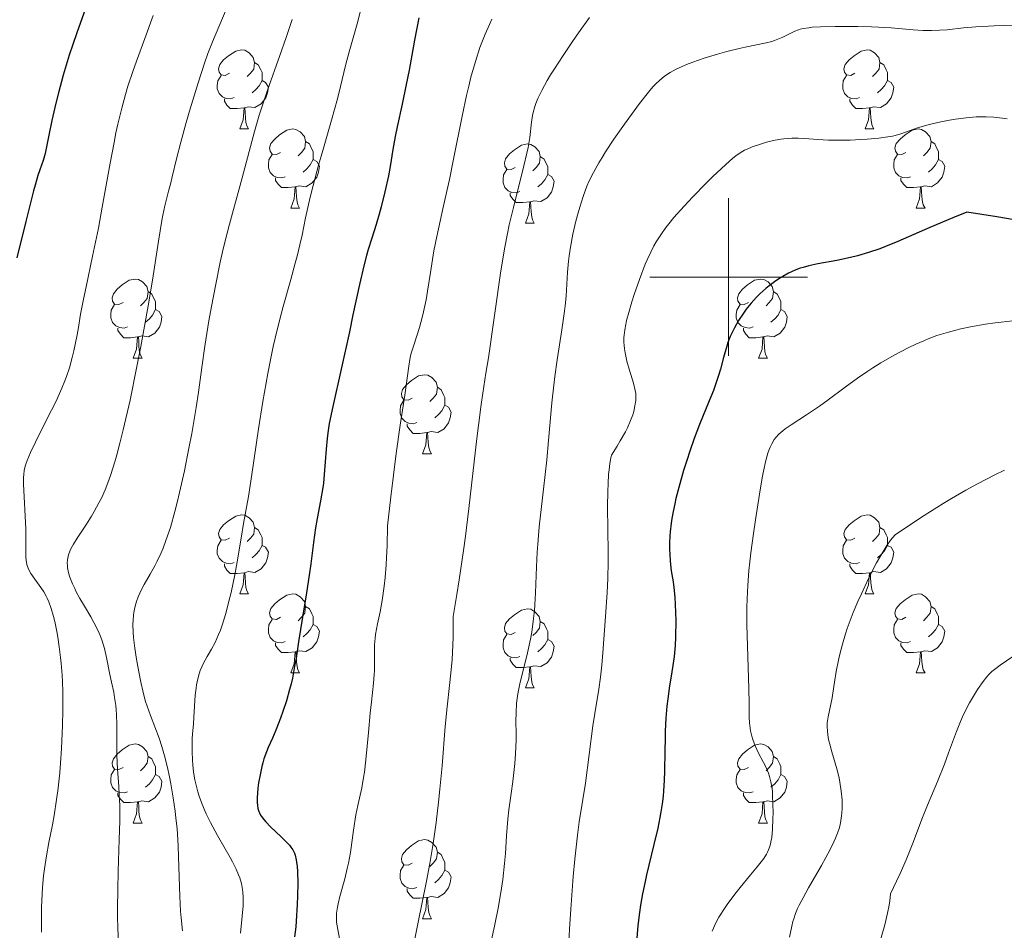
# Model space of a CAD drawing. Units: metres. Extents: x 650291 to 654811, y 4757446 to 4760515.
# Drawn here: x 651410 to 651535, y 4758917 to 4759033 of the extents above; entities that cross this region are included whole.
import ezdxf

# ---------------------------------------------------------------- set-up
doc = ezdxf.new("R2010")
doc.units = ezdxf.units.M
doc.header["$MEASUREMENT"] = 0
for name, color, linetype, lineweight in [('Carátula', 7, 'Continuous', 0), ('Elementos auxiliares', 7, 'Continuous', 0), ('Entidades rústicas y varios', 7, 'Continuous', 0), ('Relieve y altimetría', 7, 'Continuous', 0)]:
    doc.layers.add(name, color=color, linetype=linetype, lineweight=lineweight)

msp = doc.modelspace()

# ---------------------------------------------------------------- linework, layer by layer
at = {"layer": 'Carátula', "color": 7, "linetype": 'Continuous', "lineweight": 0}
for p, q in [((651500, 4758990), (651500, 4759010)), ((651490, 4759000), (651510, 4759000))]:
    msp.add_line(p, q, dxfattribs=at)
msp.add_3dface([(650356.97, 4757446.05), (654810.86, 4757545.48), (654744.57, 4760514.76), (650290.68, 4760415.33)], dxfattribs=at)
at = {"layer": 'Elementos auxiliares', "color": 250, "linetype": 'Continuous', "lineweight": 0}
msp.add_3dface([(651233.46, 4757859.5), (651182.33, 4760172.86), (654579.55, 4760248.73), (654631.83, 4757935.37)], dxfattribs=at)
at = {"layer": 'Entidades rústicas y varios', "color": 92, "linetype": 'Continuous', "lineweight": 0, "flags": 128}
for points in [[(651436.68, 4759025.86), (651436.15, 4759025.59), (651435.62, 4759025.65), (651435.36, 4759026.02), (651435.3, 4759026.44), (651435.46, 4759026.96), (651435.94, 4759027.56), (651436.58, 4759028.09), (651437.48, 4759028.67), (651438.22, 4759028.83), (651438.65, 4759028.78), (651439.18, 4759028.46), (651439.71, 4759027.88), (651439.87, 4759027.24), (651439.76, 4759026.39), (651439.33, 4759025.86), (651438.91, 4759025.43)], [(651516.01, 4759025.86), (651515.48, 4759025.59), (651514.95, 4759025.65), (651514.68, 4759026.02), (651514.63, 4759026.44), (651514.79, 4759026.96), (651515.27, 4759027.56), (651515.9, 4759028.09), (651516.8, 4759028.67), (651517.55, 4759028.83), (651517.97, 4759028.78), (651518.5, 4759028.46), (651519.03, 4759027.88), (651519.19, 4759027.24), (651519.08, 4759026.39), (651518.66, 4759025.86), (651518.24, 4759025.43)], [(651439.87, 4759027.24), (651440.34, 4759026.92), (651440.66, 4759026.28), (651440.82, 4759025.96), (651440.82, 4759025.38), (651440.82, 4759024.96), (651440.45, 4759024.27), (651440.03, 4759023.79), (651439.55, 4759023.37)], [(651519.19, 4759027.24), (651519.67, 4759026.92), (651519.98, 4759026.28), (651520.14, 4759025.96), (651520.14, 4759025.38), (651520.14, 4759024.96), (651519.77, 4759024.27), (651519.35, 4759023.79), (651518.87, 4759023.37)], [(651437.27, 4759022.78), (651436.84, 4759022.62), (651436.26, 4759022.68), (651435.78, 4759022.89), (651435.36, 4759023.31), (651435.14, 4759023.9), (651435.14, 4759024.32), (651435.2, 4759024.9), (651435.62, 4759025.59)], [(651440.82, 4759024.96), (651441.27, 4759024.71), (651441.62, 4759024.09), (651441.51, 4759023.37), (651441.3, 4759022.73), (651440.71, 4759021.99), (651439.92, 4759021.51), (651439.07, 4759021.61), (651438.64, 4759021.48)], [(651516.59, 4759022.78), (651516.17, 4759022.62), (651515.58, 4759022.68), (651515.11, 4759022.89), (651514.68, 4759023.31), (651514.47, 4759023.9), (651514.47, 4759024.32), (651514.52, 4759024.9), (651514.95, 4759025.59)], [(651520.14, 4759024.96), (651520.6, 4759024.71), (651520.94, 4759024.09), (651520.83, 4759023.37), (651520.62, 4759022.73), (651520.04, 4759021.99), (651519.24, 4759021.51), (651518.39, 4759021.61), (651517.96, 4759021.48)], [(651438.53, 4759021.48), (651437.64, 4759021.4), (651436.79, 4759021.4), (651436.37, 4759021.83), (651436.05, 4759022.3), (651436.05, 4759022.62)], [(651517.85, 4759021.48), (651516.96, 4759021.4), (651516.12, 4759021.4), (651515.69, 4759021.83), (651515.37, 4759022.3), (651515.37, 4759022.62)], [(651437.98, 4759018.8), (651438.42, 4759019.96), (651438.53, 4759021.48), (651438.64, 4759021.48), (651438.67, 4759020.9), (651438.71, 4759020.21), (651438.78, 4759019.6), (651438.89, 4759019.2), (651439.11, 4759018.8)], [(651517.31, 4759018.8), (651517.74, 4759019.96), (651517.85, 4759021.48), (651517.96, 4759021.48), (651518, 4759020.9), (651518.03, 4759020.21), (651518.1, 4759019.6), (651518.22, 4759019.2), (651518.43, 4759018.8)], [(651437.98, 4759018.8), (651439.11, 4759018.8)], [(651443.16, 4759015.82), (651442.63, 4759015.56), (651442.1, 4759015.61), (651441.83, 4759015.98), (651441.78, 4759016.41), (651441.94, 4759016.93), (651442.42, 4759017.52), (651443.05, 4759018.05), (651443.95, 4759018.64), (651444.7, 4759018.8), (651445.12, 4759018.74), (651445.65, 4759018.43), (651446.18, 4759017.84), (651446.34, 4759017.2), (651446.23, 4759016.35), (651445.81, 4759015.82), (651445.39, 4759015.4)], [(651517.31, 4759018.8), (651518.43, 4759018.8)], [(651522.48, 4759015.82), (651521.95, 4759015.56), (651521.42, 4759015.61), (651521.16, 4759015.98), (651521.1, 4759016.41), (651521.26, 4759016.93), (651521.74, 4759017.52), (651522.38, 4759018.05), (651523.28, 4759018.64), (651524.02, 4759018.8), (651524.45, 4759018.74), (651524.98, 4759018.43), (651525.51, 4759017.84), (651525.67, 4759017.2), (651525.56, 4759016.35), (651525.13, 4759015.82), (651524.71, 4759015.4)], [(651446.34, 4759017.2), (651446.82, 4759016.89), (651447.13, 4759016.25), (651447.29, 4759015.93), (651447.29, 4759015.35), (651447.29, 4759014.92), (651446.92, 4759014.23), (651446.5, 4759013.75), (651446.02, 4759013.33)], [(651525.67, 4759017.2), (651526.14, 4759016.89), (651526.46, 4759016.25), (651526.62, 4759015.93), (651526.62, 4759015.35), (651526.62, 4759014.92), (651526.25, 4759014.23), (651525.83, 4759013.75), (651525.35, 4759013.33)], [(651472.93, 4759013.92), (651472.4, 4759013.65), (651471.87, 4759013.71), (651471.6, 4759014.08), (651471.55, 4759014.5), (651471.71, 4759015.02), (651472.19, 4759015.62), (651472.82, 4759016.15), (651473.72, 4759016.73), (651474.47, 4759016.89), (651474.89, 4759016.84), (651475.42, 4759016.52), (651475.95, 4759015.94), (651476.11, 4759015.3), (651476, 4759014.45), (651475.58, 4759013.92), (651475.16, 4759013.49)], [(651443.74, 4759012.74), (651443.32, 4759012.58), (651442.73, 4759012.64), (651442.26, 4759012.85), (651441.83, 4759013.28), (651441.62, 4759013.86), (651441.62, 4759014.28), (651441.67, 4759014.87), (651442.1, 4759015.56)], [(651447.29, 4759014.92), (651447.75, 4759014.67), (651448.09, 4759014.06), (651447.98, 4759013.33), (651447.77, 4759012.69), (651447.19, 4759011.95), (651446.39, 4759011.47), (651445.54, 4759011.58), (651445.11, 4759011.45)], [(651476.11, 4759015.3), (651476.59, 4759014.98), (651476.9, 4759014.34), (651477.06, 4759014.02), (651477.06, 4759013.44), (651477.06, 4759013.02), (651476.69, 4759012.33), (651476.27, 4759011.85), (651475.79, 4759011.43)], [(651523.07, 4759012.74), (651522.64, 4759012.58), (651522.06, 4759012.64), (651521.58, 4759012.85), (651521.16, 4759013.28), (651520.94, 4759013.86), (651520.94, 4759014.28), (651521, 4759014.87), (651521.42, 4759015.56)], [(651526.62, 4759014.92), (651527.07, 4759014.67), (651527.42, 4759014.06), (651527.31, 4759013.33), (651527.1, 4759012.69), (651526.51, 4759011.95), (651525.72, 4759011.47), (651524.87, 4759011.58), (651524.44, 4759011.45)], [(651473.51, 4759010.84), (651473.09, 4759010.68), (651472.5, 4759010.74), (651472.03, 4759010.95), (651471.6, 4759011.37), (651471.39, 4759011.96), (651471.39, 4759012.38), (651471.44, 4759012.96), (651471.87, 4759013.65)], [(651445, 4759011.45), (651444.11, 4759011.36), (651443.27, 4759011.36), (651442.84, 4759011.79), (651442.52, 4759012.27), (651442.52, 4759012.58)], [(651477.06, 4759013.02), (651477.52, 4759012.77), (651477.86, 4759012.15), (651477.75, 4759011.43), (651477.54, 4759010.79), (651476.96, 4759010.05), (651476.16, 4759009.57), (651475.31, 4759009.67), (651474.88, 4759009.54)], [(651524.33, 4759011.45), (651523.44, 4759011.36), (651522.59, 4759011.36), (651522.17, 4759011.79), (651521.85, 4759012.27), (651521.85, 4759012.58)], [(651444.46, 4759008.76), (651444.89, 4759009.92), (651445, 4759011.45), (651445.11, 4759011.45), (651445.15, 4759010.86), (651445.18, 4759010.18), (651445.25, 4759009.56), (651445.37, 4759009.16), (651445.58, 4759008.76)], [(651523.78, 4759008.76), (651524.22, 4759009.92), (651524.33, 4759011.45), (651524.44, 4759011.45), (651524.47, 4759010.86), (651524.51, 4759010.18), (651524.58, 4759009.56), (651524.69, 4759009.16), (651524.91, 4759008.76)], [(651474.77, 4759009.54), (651473.88, 4759009.46), (651473.04, 4759009.46), (651472.61, 4759009.89), (651472.29, 4759010.36), (651472.29, 4759010.68)], [(651444.46, 4759008.76), (651445.58, 4759008.76)], [(651474.23, 4759006.86), (651474.66, 4759008.02), (651474.77, 4759009.54), (651474.88, 4759009.54), (651474.92, 4759008.96), (651474.95, 4759008.27), (651475.02, 4759007.66), (651475.14, 4759007.26), (651475.35, 4759006.86)], [(651523.78, 4759008.76), (651524.91, 4759008.76)], [(651474.23, 4759006.86), (651475.35, 4759006.86)], [(651423.18, 4758996.77), (651422.65, 4758996.51), (651422.12, 4758996.56), (651421.85, 4758996.93), (651421.8, 4758997.36), (651421.96, 4758997.88), (651422.44, 4758998.47), (651423.07, 4758999), (651423.97, 4758999.59), (651424.72, 4758999.75), (651425.14, 4758999.69), (651425.67, 4758999.38), (651426.2, 4758998.79), (651426.36, 4758998.15), (651426.25, 4758997.3), (651425.83, 4758996.77), (651425.41, 4758996.35)], [(651502.5, 4758996.77), (651501.98, 4758996.51), (651501.44, 4758996.56), (651501.18, 4758996.93), (651501.12, 4758997.36), (651501.28, 4758997.88), (651501.76, 4758998.47), (651502.4, 4758999), (651503.3, 4758999.59), (651504.04, 4758999.75), (651504.47, 4758999.69), (651505, 4758999.38), (651505.53, 4758998.79), (651505.69, 4758998.15), (651505.58, 4758997.3), (651505.16, 4758996.77), (651504.74, 4758996.35)], [(651426.36, 4758998.15), (651426.84, 4758997.84), (651427.15, 4758997.2), (651427.31, 4758996.88), (651427.31, 4758996.3), (651427.31, 4758995.87), (651426.94, 4758995.18), (651426.52, 4758994.7), (651426.04, 4758994.28)], [(651505.69, 4758998.15), (651506.16, 4758997.84), (651506.48, 4758997.2), (651506.64, 4758996.88), (651506.64, 4758996.3), (651506.64, 4758995.87), (651506.27, 4758995.18), (651505.85, 4758994.7), (651505.37, 4758994.28)], [(651423.76, 4758993.69), (651423.34, 4758993.53), (651422.75, 4758993.59), (651422.28, 4758993.8), (651421.85, 4758994.23), (651421.64, 4758994.81), (651421.64, 4758995.23), (651421.69, 4758995.82), (651422.12, 4758996.51)], [(651503.09, 4758993.69), (651502.66, 4758993.53), (651502.08, 4758993.59), (651501.6, 4758993.8), (651501.18, 4758994.23), (651500.96, 4758994.81), (651500.96, 4758995.23), (651501.02, 4758995.82), (651501.44, 4758996.51)], [(651427.31, 4758995.87), (651427.77, 4758995.62), (651428.11, 4758995.01), (651428, 4758994.28), (651427.79, 4758993.64), (651427.21, 4758992.9), (651426.41, 4758992.42), (651425.56, 4758992.53), (651425.13, 4758992.4)], [(651506.64, 4758995.87), (651507.1, 4758995.62), (651507.44, 4758995.01), (651507.33, 4758994.28), (651507.12, 4758993.64), (651506.54, 4758992.9), (651505.74, 4758992.42), (651504.89, 4758992.53), (651504.46, 4758992.4)], [(651425.02, 4758992.4), (651424.13, 4758992.31), (651423.29, 4758992.31), (651422.86, 4758992.74), (651422.54, 4758993.22), (651422.54, 4758993.53)], [(651504.35, 4758992.4), (651503.46, 4758992.31), (651502.62, 4758992.31), (651502.19, 4758992.74), (651501.87, 4758993.22), (651501.87, 4758993.53)], [(651424.48, 4758989.71), (651424.91, 4758990.87), (651425.02, 4758992.4), (651425.13, 4758992.4), (651425.17, 4758991.81), (651425.2, 4758991.13), (651425.27, 4758990.51), (651425.39, 4758990.11), (651425.6, 4758989.71)], [(651503.8, 4758989.71), (651504.24, 4758990.87), (651504.35, 4758992.4), (651504.46, 4758992.4), (651504.5, 4758991.81), (651504.53, 4758991.13), (651504.6, 4758990.51), (651504.72, 4758990.11), (651504.93, 4758989.71)], [(651424.48, 4758989.71), (651425.6, 4758989.71)], [(651503.8, 4758989.71), (651504.93, 4758989.71)], [(651459.87, 4758984.63), (651459.34, 4758984.37), (651458.81, 4758984.42), (651458.54, 4758984.79), (651458.49, 4758985.22), (651458.65, 4758985.74), (651459.13, 4758986.33), (651459.76, 4758986.86), (651460.66, 4758987.45), (651461.41, 4758987.61), (651461.83, 4758987.55), (651462.36, 4758987.24), (651462.89, 4758986.65), (651463.05, 4758986.01), (651462.94, 4758985.16), (651462.52, 4758984.63), (651462.1, 4758984.21)], [(651463.05, 4758986.01), (651463.53, 4758985.7), (651463.84, 4758985.06), (651464, 4758984.74), (651464, 4758984.16), (651464, 4758983.73), (651463.63, 4758983.04), (651463.21, 4758982.56), (651462.73, 4758982.14)], [(651460.45, 4758981.55), (651460.03, 4758981.39), (651459.44, 4758981.45), (651458.97, 4758981.66), (651458.54, 4758982.09), (651458.33, 4758982.67), (651458.33, 4758983.09), (651458.38, 4758983.68), (651458.81, 4758984.37)], [(651464, 4758983.73), (651464.46, 4758983.48), (651464.8, 4758982.87), (651464.69, 4758982.14), (651464.48, 4758981.5), (651463.9, 4758980.76), (651463.1, 4758980.28), (651462.25, 4758980.39), (651461.82, 4758980.26)], [(651461.71, 4758980.26), (651460.82, 4758980.17), (651459.98, 4758980.17), (651459.55, 4758980.6), (651459.23, 4758981.08), (651459.23, 4758981.39)], [(651461.17, 4758977.57), (651461.6, 4758978.73), (651461.71, 4758980.26), (651461.82, 4758980.26), (651461.86, 4758979.67), (651461.89, 4758978.99), (651461.96, 4758978.37), (651462.08, 4758977.97), (651462.29, 4758977.57)], [(651461.17, 4758977.57), (651462.29, 4758977.57)], [(651436.68, 4758966.86), (651436.15, 4758966.6), (651435.62, 4758966.65), (651435.36, 4758967.02), (651435.3, 4758967.45), (651435.46, 4758967.97), (651435.94, 4758968.56), (651436.58, 4758969.09), (651437.48, 4758969.68), (651438.22, 4758969.84), (651438.65, 4758969.78), (651439.18, 4758969.47), (651439.71, 4758968.88), (651439.87, 4758968.24), (651439.76, 4758967.39), (651439.33, 4758966.86), (651438.91, 4758966.44)], [(651516.01, 4758966.86), (651515.48, 4758966.6), (651514.95, 4758966.65), (651514.68, 4758967.02), (651514.63, 4758967.45), (651514.79, 4758967.97), (651515.27, 4758968.56), (651515.9, 4758969.09), (651516.8, 4758969.68), (651517.55, 4758969.84), (651517.97, 4758969.78), (651518.5, 4758969.47), (651519.03, 4758968.88), (651519.19, 4758968.24), (651519.08, 4758967.39), (651518.66, 4758966.86), (651518.24, 4758966.44)], [(651439.87, 4758968.24), (651440.34, 4758967.93), (651440.66, 4758967.29), (651440.82, 4758966.97), (651440.82, 4758966.39), (651440.82, 4758965.96), (651440.45, 4758965.27), (651440.03, 4758964.79), (651439.55, 4758964.37)], [(651519.19, 4758968.24), (651519.67, 4758967.93), (651519.98, 4758967.29), (651520.14, 4758966.97), (651520.14, 4758966.39), (651520.14, 4758965.96), (651519.77, 4758965.27), (651519.35, 4758964.79), (651518.87, 4758964.37)], [(651437.27, 4758963.78), (651436.84, 4758963.62), (651436.26, 4758963.68), (651435.78, 4758963.89), (651435.36, 4758964.32), (651435.14, 4758964.9), (651435.14, 4758965.32), (651435.2, 4758965.91), (651435.62, 4758966.6)], [(651440.82, 4758965.96), (651441.27, 4758965.71), (651441.62, 4758965.1), (651441.51, 4758964.37), (651441.3, 4758963.73), (651440.71, 4758962.99), (651439.92, 4758962.51), (651439.07, 4758962.62), (651438.64, 4758962.49)], [(651516.59, 4758963.78), (651516.17, 4758963.62), (651515.58, 4758963.68), (651515.11, 4758963.89), (651514.68, 4758964.32), (651514.47, 4758964.9), (651514.47, 4758965.32), (651514.52, 4758965.91), (651514.95, 4758966.6)], [(651520.14, 4758965.96), (651520.6, 4758965.71), (651520.94, 4758965.1), (651520.83, 4758964.37), (651520.62, 4758963.73), (651520.04, 4758962.99), (651519.24, 4758962.51), (651518.39, 4758962.62), (651517.96, 4758962.49)], [(651438.53, 4758962.49), (651437.64, 4758962.4), (651436.79, 4758962.4), (651436.37, 4758962.83), (651436.05, 4758963.31), (651436.05, 4758963.62)], [(651517.85, 4758962.49), (651516.96, 4758962.4), (651516.12, 4758962.4), (651515.69, 4758962.83), (651515.37, 4758963.31), (651515.37, 4758963.62)], [(651437.98, 4758959.8), (651438.42, 4758960.96), (651438.53, 4758962.49), (651438.64, 4758962.49), (651438.67, 4758961.9), (651438.71, 4758961.22), (651438.78, 4758960.6), (651438.89, 4758960.2), (651439.11, 4758959.8)], [(651517.31, 4758959.8), (651517.74, 4758960.96), (651517.85, 4758962.49), (651517.96, 4758962.49), (651518, 4758961.9), (651518.03, 4758961.22), (651518.1, 4758960.6), (651518.22, 4758960.2), (651518.43, 4758959.8)], [(651437.98, 4758959.8), (651439.11, 4758959.8)], [(651443.16, 4758956.83), (651442.63, 4758956.56), (651442.1, 4758956.62), (651441.83, 4758956.99), (651441.78, 4758957.41), (651441.94, 4758957.93), (651442.42, 4758958.53), (651443.05, 4758959.06), (651443.95, 4758959.64), (651444.7, 4758959.8), (651445.12, 4758959.75), (651445.65, 4758959.43), (651446.18, 4758958.85), (651446.34, 4758958.21), (651446.23, 4758957.36), (651445.81, 4758956.83), (651445.39, 4758956.4)], [(651517.31, 4758959.8), (651518.43, 4758959.8)], [(651522.48, 4758956.83), (651521.95, 4758956.56), (651521.42, 4758956.62), (651521.16, 4758956.99), (651521.1, 4758957.41), (651521.26, 4758957.93), (651521.74, 4758958.53), (651522.38, 4758959.06), (651523.28, 4758959.64), (651524.02, 4758959.8), (651524.45, 4758959.75), (651524.98, 4758959.43), (651525.51, 4758958.85), (651525.67, 4758958.21), (651525.56, 4758957.36), (651525.13, 4758956.83), (651524.71, 4758956.4)], [(651446.34, 4758958.21), (651446.82, 4758957.89), (651447.13, 4758957.25), (651447.29, 4758956.93), (651447.29, 4758956.35), (651447.29, 4758955.93), (651446.92, 4758955.24), (651446.5, 4758954.76), (651446.02, 4758954.34)], [(651472.93, 4758954.92), (651472.4, 4758954.66), (651471.87, 4758954.71), (651471.6, 4758955.08), (651471.55, 4758955.51), (651471.71, 4758956.03), (651472.19, 4758956.62), (651472.82, 4758957.15), (651473.72, 4758957.74), (651474.47, 4758957.9), (651474.89, 4758957.84), (651475.42, 4758957.53), (651475.95, 4758956.94), (651476.11, 4758956.3), (651476, 4758955.45), (651475.58, 4758954.92), (651475.16, 4758954.5)], [(651525.67, 4758958.21), (651526.14, 4758957.89), (651526.46, 4758957.25), (651526.62, 4758956.93), (651526.62, 4758956.35), (651526.62, 4758955.93), (651526.25, 4758955.24), (651525.83, 4758954.76), (651525.35, 4758954.34)], [(651443.74, 4758953.75), (651443.32, 4758953.59), (651442.73, 4758953.65), (651442.26, 4758953.86), (651441.83, 4758954.28), (651441.62, 4758954.87), (651441.62, 4758955.29), (651441.67, 4758955.87), (651442.1, 4758956.56)], [(651476.11, 4758956.3), (651476.59, 4758955.99), (651476.9, 4758955.35), (651477.06, 4758955.03), (651477.06, 4758954.45), (651477.06, 4758954.02), (651476.69, 4758953.33), (651476.27, 4758952.85), (651475.79, 4758952.43)], [(651523.07, 4758953.75), (651522.64, 4758953.59), (651522.06, 4758953.65), (651521.58, 4758953.86), (651521.16, 4758954.28), (651520.94, 4758954.87), (651520.94, 4758955.29), (651521, 4758955.87), (651521.42, 4758956.56)], [(651447.29, 4758955.93), (651447.75, 4758955.68), (651448.09, 4758955.06), (651447.98, 4758954.34), (651447.77, 4758953.7), (651447.19, 4758952.96), (651446.39, 4758952.48), (651445.54, 4758952.58), (651445.11, 4758952.45)], [(651526.62, 4758955.93), (651527.07, 4758955.68), (651527.42, 4758955.06), (651527.31, 4758954.34), (651527.1, 4758953.7), (651526.51, 4758952.96), (651525.72, 4758952.48), (651524.87, 4758952.58), (651524.44, 4758952.45)], [(651445, 4758952.45), (651444.11, 4758952.37), (651443.27, 4758952.37), (651442.84, 4758952.8), (651442.52, 4758953.27), (651442.52, 4758953.59)], [(651473.51, 4758951.84), (651473.09, 4758951.68), (651472.5, 4758951.74), (651472.03, 4758951.95), (651471.6, 4758952.38), (651471.39, 4758952.96), (651471.39, 4758953.38), (651471.44, 4758953.97), (651471.87, 4758954.66)], [(651477.06, 4758954.02), (651477.52, 4758953.77), (651477.86, 4758953.16), (651477.75, 4758952.43), (651477.54, 4758951.79), (651476.96, 4758951.05), (651476.16, 4758950.57), (651475.31, 4758950.68), (651474.88, 4758950.55)], [(651524.33, 4758952.45), (651523.44, 4758952.37), (651522.59, 4758952.37), (651522.17, 4758952.8), (651521.85, 4758953.27), (651521.85, 4758953.59)], [(651444.46, 4758949.77), (651444.89, 4758950.93), (651445, 4758952.45), (651445.11, 4758952.45), (651445.15, 4758951.87), (651445.18, 4758951.18), (651445.25, 4758950.57), (651445.37, 4758950.17), (651445.58, 4758949.77)], [(651523.78, 4758949.77), (651524.22, 4758950.93), (651524.33, 4758952.45), (651524.44, 4758952.45), (651524.47, 4758951.87), (651524.51, 4758951.18), (651524.58, 4758950.57), (651524.69, 4758950.17), (651524.91, 4758949.77)], [(651474.77, 4758950.55), (651473.88, 4758950.46), (651473.04, 4758950.46), (651472.61, 4758950.89), (651472.29, 4758951.37), (651472.29, 4758951.68)], [(651444.46, 4758949.77), (651445.58, 4758949.77)], [(651474.23, 4758947.86), (651474.66, 4758949.02), (651474.77, 4758950.55), (651474.88, 4758950.55), (651474.92, 4758949.96), (651474.95, 4758949.28), (651475.02, 4758948.66), (651475.14, 4758948.26), (651475.35, 4758947.86)], [(651523.78, 4758949.77), (651524.91, 4758949.77)], [(651474.23, 4758947.86), (651475.35, 4758947.86)], [(651423.18, 4758937.78), (651422.65, 4758937.52), (651422.12, 4758937.57), (651421.85, 4758937.94), (651421.8, 4758938.37), (651421.96, 4758938.89), (651422.44, 4758939.48), (651423.07, 4758940.01), (651423.97, 4758940.6), (651424.72, 4758940.76), (651425.14, 4758940.7), (651425.67, 4758940.39), (651426.2, 4758939.8), (651426.36, 4758939.16), (651426.25, 4758938.31), (651425.83, 4758937.78), (651425.41, 4758937.36)], [(651502.5, 4758937.78), (651501.98, 4758937.52), (651501.44, 4758937.57), (651501.18, 4758937.94), (651501.12, 4758938.37), (651501.28, 4758938.89), (651501.76, 4758939.48), (651502.4, 4758940.01), (651503.3, 4758940.6), (651504.04, 4758940.76), (651504.47, 4758940.7), (651505, 4758940.39), (651505.53, 4758939.8), (651505.69, 4758939.16), (651505.58, 4758938.31), (651505.16, 4758937.78), (651504.74, 4758937.36)], [(651426.36, 4758939.16), (651426.84, 4758938.85), (651427.15, 4758938.21), (651427.31, 4758937.89), (651427.31, 4758937.31), (651427.31, 4758936.88), (651426.94, 4758936.19), (651426.52, 4758935.71), (651426.04, 4758935.29)], [(651505.69, 4758939.16), (651506.16, 4758938.85), (651506.48, 4758938.21), (651506.64, 4758937.89), (651506.64, 4758937.31), (651506.64, 4758936.88), (651506.27, 4758936.19), (651505.85, 4758935.71), (651505.37, 4758935.29)], [(651423.76, 4758934.7), (651423.34, 4758934.54), (651422.75, 4758934.6), (651422.28, 4758934.81), (651421.85, 4758935.24), (651421.64, 4758935.82), (651421.64, 4758936.24), (651421.69, 4758936.83), (651422.12, 4758937.52)], [(651503.09, 4758934.7), (651502.66, 4758934.54), (651502.08, 4758934.6), (651501.6, 4758934.81), (651501.18, 4758935.24), (651500.96, 4758935.82), (651500.96, 4758936.24), (651501.02, 4758936.83), (651501.44, 4758937.52)], [(651427.31, 4758936.88), (651427.77, 4758936.63), (651428.11, 4758936.02), (651428, 4758935.29), (651427.79, 4758934.65), (651427.21, 4758933.91), (651426.41, 4758933.43), (651425.56, 4758933.54), (651425.13, 4758933.41)], [(651506.64, 4758936.88), (651507.1, 4758936.63), (651507.44, 4758936.02), (651507.33, 4758935.29), (651507.12, 4758934.65), (651506.54, 4758933.91), (651505.74, 4758933.43), (651504.89, 4758933.54), (651504.46, 4758933.41)], [(651425.02, 4758933.41), (651424.13, 4758933.32), (651423.29, 4758933.32), (651422.86, 4758933.75), (651422.54, 4758934.23), (651422.54, 4758934.54)], [(651504.35, 4758933.41), (651503.46, 4758933.32), (651502.62, 4758933.32), (651502.19, 4758933.75), (651501.87, 4758934.23), (651501.87, 4758934.54)], [(651424.48, 4758930.72), (651424.91, 4758931.88), (651425.02, 4758933.41), (651425.13, 4758933.41), (651425.17, 4758932.82), (651425.2, 4758932.14), (651425.27, 4758931.52), (651425.39, 4758931.12), (651425.6, 4758930.72)], [(651503.8, 4758930.72), (651504.24, 4758931.88), (651504.35, 4758933.41), (651504.46, 4758933.41), (651504.5, 4758932.82), (651504.53, 4758932.14), (651504.6, 4758931.52), (651504.72, 4758931.12), (651504.93, 4758930.72)], [(651424.48, 4758930.72), (651425.6, 4758930.72)], [(651503.8, 4758930.72), (651504.93, 4758930.72)], [(651459.87, 4758925.64), (651459.34, 4758925.38), (651458.81, 4758925.43), (651458.54, 4758925.8), (651458.49, 4758926.23), (651458.65, 4758926.75), (651459.13, 4758927.34), (651459.76, 4758927.87), (651460.66, 4758928.46), (651461.41, 4758928.62), (651461.83, 4758928.56), (651462.36, 4758928.25), (651462.89, 4758927.66), (651463.05, 4758927.02), (651462.94, 4758926.17), (651462.52, 4758925.64), (651462.1, 4758925.22)], [(651463.05, 4758927.02), (651463.53, 4758926.71), (651463.84, 4758926.07), (651464, 4758925.75), (651464, 4758925.17), (651464, 4758924.74), (651463.63, 4758924.05), (651463.21, 4758923.57), (651462.73, 4758923.15)], [(651460.45, 4758922.56), (651460.03, 4758922.4), (651459.44, 4758922.46), (651458.97, 4758922.67), (651458.54, 4758923.1), (651458.33, 4758923.68), (651458.33, 4758924.1), (651458.38, 4758924.69), (651458.81, 4758925.38)], [(651464, 4758924.74), (651464.46, 4758924.49), (651464.8, 4758923.88), (651464.69, 4758923.15), (651464.48, 4758922.51), (651463.9, 4758921.77), (651463.1, 4758921.29), (651462.25, 4758921.4), (651461.82, 4758921.27)], [(651461.71, 4758921.27), (651460.82, 4758921.18), (651459.98, 4758921.18), (651459.55, 4758921.61), (651459.23, 4758922.09), (651459.23, 4758922.4)], [(651461.17, 4758918.58), (651461.6, 4758919.74), (651461.71, 4758921.27), (651461.82, 4758921.27), (651461.86, 4758920.68), (651461.89, 4758920), (651461.96, 4758919.38), (651462.08, 4758918.98), (651462.29, 4758918.58)], [(651461.17, 4758918.58), (651462.29, 4758918.58)]]:
    msp.add_lwpolyline(points, dxfattribs=at)
at = {"layer": 'Relieve y altimetría', "color": 36, "linetype": 'Continuous', "lineweight": 30, "flags": 128}
for points, elevation in [([(651418.41, 4759034.07), (651417.31, 4759030.99), (651416.82, 4759029.53), (651416.37, 4759028.14), (651415.6, 4759025.6), (651414.99, 4759023.37), (651414.67, 4759022.06), (651414.16, 4759019.85), (651413.78, 4759018), (651413.45, 4759016.31), (651413.31, 4759015.67), (651413.06, 4759014.81), (651412.64, 4759013.61), (651412.39, 4759012.88), (651412.02, 4759011.67), (651411.81, 4759010.93), (651411.47, 4759009.61), (651410.84, 4759007.07), (651409.73, 4759002.45)], 1150), ([(651460.71, 4759032.9), (651460.16, 4759030.07), (651459.46, 4759026.24), (651459.11, 4759024.42), (651458.58, 4759021.93), (651457.94, 4759019.07), (651457.69, 4759017.83), (651457.4, 4759016.18), (651457.06, 4759014.04), (651456.84, 4759012.85), (651456.4, 4759010.82), (651455.93, 4759008.9), (651455.68, 4759007.97), (651455.3, 4759006.66), (651454.76, 4759004.94), (651454.29, 4759003.5), (651454.06, 4759002.73), (651453.71, 4759001.43), (651453.16, 4758999.06), (651452.35, 4758995.21), (651451.9, 4758993.06), (651449.78, 4758983.58), (651449.35, 4758981.41), (651449.17, 4758980.23), (651449.07, 4758979.53), (651448.94, 4758978.17), (651448.71, 4758974.95), (651448.6, 4758973.83), (651448.53, 4758973.28), (651448.25, 4758971.62), (651447.8, 4758969.37), (651447.6, 4758968.19), (651447.33, 4758966.31), (651447, 4758963.61), (651446.81, 4758962.18), (651446.46, 4758959.94), (651445.94, 4758956.84), (651445.68, 4758955.28), (651445.44, 4758953.71), (651445.13, 4758951.64), (651444.95, 4758950.63), (651444.66, 4758949.12), (651444.5, 4758948.38), (651444.31, 4758947.65), (651443.91, 4758946.23), (651443.46, 4758944.88), (651443.16, 4758944.04), (651442.56, 4758942.51), (651442.13, 4758941.51), (651441.61, 4758940.32), (651441.38, 4758939.74), (651441.06, 4758938.85), (651440.92, 4758938.38), (651440.78, 4758937.89), (651440.56, 4758936.86), (651440.38, 4758935.82), (651440.3, 4758935.15), (651440.2, 4758933.94), (651440.2, 4758933.28), (651440.23, 4758932.98), (651440.3, 4758932.57), (651440.41, 4758932.19), (651440.49, 4758932.01), (651440.64, 4758931.74), (651440.75, 4758931.55), (651441.04, 4758931.18), (651441.29, 4758930.88), (651441.9, 4758930.25), (651443.24, 4758928.98), (651443.84, 4758928.4), (651444.29, 4758927.92), (651444.48, 4758927.68), (651444.72, 4758927.31), (651444.92, 4758926.88), (651445, 4758926.63), (651445.14, 4758926.07), (651445.19, 4758925.75), (651445.26, 4758925.2), (651445.3, 4758924.57), (651445.34, 4758923.1), (651445.33, 4758921.48), (651445.29, 4758920.37), (651445.16, 4758918.26), (651445.09, 4758917.55), (651444.94, 4758916.28)], 1175), ([(651536.2, 4759007.28), (651534.01, 4759007.64), (651530.21, 4759008.22), (651528.43, 4759007.51), (651525.5, 4759006.29), (651521.45, 4759004.52), (651519.9, 4759003.88), (651519.17, 4759003.6), (651517.73, 4759003.11), (651516.35, 4759002.71), (651515.45, 4759002.49), (651513.74, 4759002.12)], 1200), ([(651513.74, 4759002.12), (651511.33, 4759001.69), (651510.19, 4759001.44), (651509.44, 4759001.23), (651509.07, 4759001.11), (651508.51, 4759000.9), (651507.96, 4759000.66), (651507.59, 4759000.48), (651506.87, 4759000.08), (651506.51, 4758999.86), (651505.82, 4758999.39), (651505.15, 4758998.9), (651504.73, 4758998.56), (651503.95, 4758997.86), (651503.55, 4758997.47), (651502.84, 4758996.69), (651502.23, 4758995.92), (651501.87, 4758995.42), (651501.25, 4758994.47), (651500.73, 4758993.58), (651500.51, 4758993.14), (651500.2, 4758992.45), (651499.91, 4758991.68), (651499.77, 4758991.25), (651499.36, 4758989.79), (651498.95, 4758988.3), (651498.71, 4758987.5), (651498.3, 4758986.25), (651498.07, 4758985.62), (651497.55, 4758984.29), (651496.32, 4758981.29), (651495.64, 4758979.53), (651495.03, 4758977.78), (651494.72, 4758976.86), (651494.28, 4758975.44), (651493.67, 4758973.3), (651493.32, 4758971.91), (651493.17, 4758971.24), (651492.97, 4758970.26), (651492.81, 4758969.35), (651492.72, 4758968.77), (651492.6, 4758967.69), (651492.56, 4758967.18), (651492.51, 4758966.25), (651492.5, 4758965.4), (651492.52, 4758964.88), (651492.58, 4758963.97), (651492.72, 4758962.72), (651492.95, 4758961.33), (651493.06, 4758960.62), (651493.18, 4758959.37), (651493.23, 4758958.45), (651493.28, 4758956.42), (651493.26, 4758954.29), (651493.21, 4758953.26), (651493.1, 4758951.87), (651492.93, 4758950.7), (651492.65, 4758949.11), (651492.49, 4758948.14), (651492.28, 4758946.5), (651492.18, 4758945.57), (651492.05, 4758944.03), (651491.96, 4758942.39), (651491.93, 4758941.54), (651491.9, 4758939.79), (651491.88, 4758937.36), (651491.83, 4758936.1), (651491.75, 4758934.81), (651491.69, 4758934.15), (651491.57, 4758933.15), (651491.41, 4758932.13), (651491.29, 4758931.44), (651491.01, 4758930.06), (651490.53, 4758928), (651489.88, 4758925.39), (651489.58, 4758924.17), (651489.39, 4758923.31), (651489.07, 4758921.73), (651488.82, 4758920.29), (651488.69, 4758919.39), (651488.5, 4758917.7), (651488.04, 4758912.4)], 1200)]:
    msp.add_lwpolyline(points, dxfattribs=dict(at, elevation=elevation))
at = {"layer": 'Relieve y altimetría', "color": 36, "linetype": 'Continuous', "lineweight": 0, "flags": 128}
for points, elevation in [([(651436.28, 4759033.97), (651434.54, 4759029.87), (651433.96, 4759028.36), (651433.57, 4759027.26), (651432.7, 4759024.63), (651431.69, 4759021.34), (651431.18, 4759019.61), (651430.5, 4759017.13), (651429.97, 4759015.02), (651429.43, 4759012.74), (651429.2, 4759011.78), (651428.96, 4759010.9), (651428.64, 4759009.7), (651428.47, 4759009.03), (651428.22, 4759007.85), (651428.09, 4759007.16), (651427.69, 4759004.56), (651426.93, 4758999.6), (651426.39, 4758996.34), (651425.45, 4758991.2), (651424.91, 4758988.45), (651424.07, 4758984.37), (651423.21, 4758980.6), (651422.79, 4758978.93), (651422.39, 4758977.43), (651422.13, 4758976.54), (651421.62, 4758974.95), (651421.38, 4758974.25), (651420.9, 4758973.01), (651420.44, 4758971.96), (651420.13, 4758971.34), (651419.53, 4758970.24), (651419.19, 4758969.67), (651418.53, 4758968.63), (651417.35, 4758966.87), (651416.88, 4758966.11), (651416.55, 4758965.5), (651416.42, 4758965.2), (651416.27, 4758964.77), (651416.17, 4758964.34), (651416.13, 4758964.12), (651416.11, 4758963.68), (651416.12, 4758963.45), (651416.16, 4758963.09), (651416.22, 4758962.72), (651416.28, 4758962.46)], 1160), ([(651453.26, 4759033.63), (651452.89, 4759032.15), (651451.85, 4759028.59), (651451.41, 4759026.84), (651450.77, 4759024.17), (651450.38, 4759022.6), (651449.63, 4759019.92), (651448.51, 4759016.07), (651447.98, 4759014.2), (651447.3, 4759011.64), (651446.92, 4759010.12), (651446.33, 4759007.5), (651445.89, 4759005.32), (651445.62, 4759004.11), (651445.26, 4759002.64), (651445.03, 4759001.77), (651444.45, 4758999.69), (651443.51, 4758996.28), (651443, 4758994.34), (651442.49, 4758992.26), (651442.24, 4758991.18), (651441.88, 4758989.49), (651441.54, 4758987.75), (651440.92, 4758984.21), (651440.37, 4758980.75), (651439.52, 4758974.94), (651439.08, 4758972.16), (651438.46, 4758968.74), (651438.15, 4758966.85), (651437.66, 4758963.85), (651437.35, 4758962.22), (651436.88, 4758959.97), (651436.62, 4758958.87), (651436.21, 4758957.29), (651435.77, 4758955.85), (651435.54, 4758955.21), (651435.31, 4758954.63), (651434.85, 4758953.63), (651434.4, 4758952.79), (651433.84, 4758951.84), (651433.59, 4758951.4), (651433.29, 4758950.82), (651433.16, 4758950.53), (651432.98, 4758950.08), (651432.75, 4758949.38), (651432.57, 4758948.64), (651432.5, 4758948.24), (651432.44, 4758947.82), (651432.35, 4758946.94), (651432.17, 4758944.16), (651432.1, 4758943.26), (651432, 4758942.04), (651431.96, 4758941.4), (651431.94, 4758940.36), (651431.94, 4758939.8), (651431.98, 4758938.71), (651432.03, 4758938.12), (651432.14, 4758937.19), (651432.3, 4758936.22), (651432.41, 4758935.71), (651432.68, 4758934.67), (651432.85, 4758934.13), (651433.14, 4758933.31), (651433.48, 4758932.47), (651433.74, 4758931.91), (651434.29, 4758930.79), (651435.16, 4758929.15), (651436.76, 4758926.34), (651437.07, 4758925.79), (651437.53, 4758924.88), (651437.84, 4758924.15), (651437.99, 4758923.75), (651438.19, 4758923.03), (651438.33, 4758922.31), (651438.38, 4758921.94), (651438.43, 4758921.32), (651438.43, 4758920.62), (651438.41, 4758920.23), (651438.29, 4758918.89), (651438.08, 4758916.74)], 1170), ([(651427.01, 4759033.21), (651425.95, 4759030.26), (651424.88, 4759027.38), (651424.42, 4759026.09), (651423.8, 4759024.22), (651423.49, 4759023.17), (651423.01, 4759021.43), (651422.53, 4759019.42), (651422.29, 4759018.29), (651422.04, 4759017.08), (651421.54, 4759014.46), (651420.54, 4759008.89), (651420.05, 4759006.22), (651419.33, 4759002.64), (651418.49, 4758998.76)], 1155), ([(651444.62, 4759032.68), (651444.25, 4759031.53), (651443.87, 4759030.38), (651443.08, 4759028.12), (651441.51, 4759023.71), (651440.8, 4759021.57), (651440.47, 4759020.53), (651439.87, 4759018.47), (651438.31, 4759012.59), (651436.68, 4759006.71), (651436.11, 4759004.44), (651435.81, 4759003.2), (651435.52, 4759001.88), (651434.94, 4758999.09), (651434.39, 4758996.26), (651434.07, 4758994.45), (651433.54, 4758991.24), (651433.16, 4758988.54), (651432.77, 4758985.38), (651432.48, 4758983.45), (651431.9, 4758980.13), (651431.55, 4758978.27), (651430.97, 4758975.4), (651430.36, 4758972.65), (651430.06, 4758971.39), (651429.76, 4758970.24), (651429.19, 4758968.24), (651428.63, 4758966.57), (651428.26, 4758965.61), (651428.01, 4758965.02), (651427.5, 4758963.94), (651427.21, 4758963.37), (651426.62, 4758962.29), (651425.88, 4758960.97), (651425.54, 4758960.34), (651425.11, 4758959.42), (651424.88, 4758958.82), (651424.79, 4758958.52), (651424.67, 4758958.07), (651424.55, 4758957.44), (651424.5, 4758957.11), (651424.45, 4758956.43), (651424.44, 4758955.95), (651424.48, 4758954.92), (651424.53, 4758954.28), (651424.68, 4758952.92), (651424.89, 4758951.5), (651425.05, 4758950.57), (651425.4, 4758948.81), (651425.78, 4758947.13), (651426.05, 4758946.16), (651426.24, 4758945.55), (651426.65, 4758944.36), (651427.75, 4758941.51), (651428.12, 4758940.42), (651428.29, 4758939.84), (651428.46, 4758939.23), (651428.77, 4758937.94), (651429.06, 4758936.6), (651429.23, 4758935.69), (651429.54, 4758933.91), (651429.79, 4758932.21), (651429.9, 4758931.35), (651430.04, 4758930.02), (651430.15, 4758928.58), (651430.19, 4758927.79), (651430.27, 4758925.16), (651430.39, 4758921.38), (651430.49, 4758919.55), (651430.56, 4758918.68), (651430.73, 4758917.05)], 1165), ([(651469.97, 4759032.71), (651469.66, 4759032.06), (651469.11, 4759030.82), (651468.85, 4759030.17), (651468.46, 4759029.12), (651467.88, 4759027.37), (651467.31, 4759025.36), (651467.03, 4759024.23), (651466.75, 4759023.02), (651466.19, 4759020.42), (651465.1, 4759014.96), (651464.58, 4759012.39), (651463.84, 4759009.03), (651462.98, 4759005.16), (651462.62, 4759003.33), (651462.17, 4759000.58), (651461.8, 4758998.22), (651461.62, 4758997.11), (651461.31, 4758995.58), (651461.14, 4758994.88), (651460.77, 4758993.6), (651460.05, 4758991.38), (651459.74, 4758990.33), (651459.62, 4758989.8), (651459.42, 4758988.71), (651458.91, 4758985.01), (651458.33, 4758981.2), (651457.83, 4758977.61), (651457.14, 4758972.1), (651456.71, 4758968.43), (651456.67, 4758965.89), (651456.61, 4758964.41), (651456.55, 4758963.5)], 1180), ([(651482.35, 4759032.94), (651480.97, 4759031.01), (651480.2, 4759029.88), (651479.01, 4759028.13), (651477.9, 4759026.43), (651477.42, 4759025.65), (651476.98, 4759024.94), (651476.29, 4759023.69), (651475.78, 4759022.64), (651475.53, 4759022.02), (651475.4, 4759021.63), (651475.2, 4759020.89), (651475.12, 4759020.49), (651475, 4759019.66), (651474.77, 4759017.7), (651474.56, 4759016.45), (651474.41, 4759015.73), (651474.03, 4759014.12), (651472.7, 4759008.82), (651472.18, 4759006.62), (651471.95, 4759005.53), (651471.62, 4759003.8), (651471.12, 4759000.8), (651469.52, 4758989.76), (651469.21, 4758987.8), (651468.81, 4758985.28), (651468.6, 4758983.83), (651468.25, 4758981.16), (651468.05, 4758979.51), (651467.05, 4758970.65), (651466.61, 4758967.13), (651466.36, 4758965.31), (651465.82, 4758961.59), (651465.53, 4758959.72), (651465.04, 4758956.91), (651465.06, 4758955.31), (651465.04, 4758954.29), (651464.97, 4758952.37), (651464.91, 4758951.46), (651464.78, 4758949.75), (651464.61, 4758948.18), (651464.3, 4758945.47), (651464.05, 4758942.98), (651463.66, 4758938), (651463.38, 4758935.03), (651463.21, 4758933.37), (651462.9, 4758930.77), (651462.54, 4758928.14), (651462.33, 4758926.85), (651462.11, 4758925.6), (651461.64, 4758923.15), (651460.6, 4758918.14), (651460.06, 4758915.38)], 1185), ([(651536.11, 4759031.98), (651533.67, 4759031.89), (651532.23, 4759031.81), (651531.36, 4759031.75), (651529.77, 4759031.61), (651527.72, 4759031.39), (651526.74, 4759031.31), (651525.73, 4759031.28), (651525.19, 4759031.28), (651524.63, 4759031.3), (651523.41, 4759031.38), (651520.6, 4759031.61), (651518.99, 4759031.72), (651518.14, 4759031.75), (651516.37, 4759031.8), (651514.63, 4759031.81), (651513.53, 4759031.8), (651511.64, 4759031.75), (651510.58, 4759031.69), (651510.15, 4759031.64), (651509.46, 4759031.54), (651509.08, 4759031.45), (651508.85, 4759031.38), (651508.4, 4759031.2), (651507.62, 4759030.82), (651506.86, 4759030.45), (651506.46, 4759030.27), (651505.82, 4759030.02), (651505.48, 4759029.91), (651504.76, 4759029.73), (651502.08, 4759029.17), (651501.35, 4759029), (651499.77, 4759028.61), (651498.57, 4759028.28), (651496.88, 4759027.78), (651495.45, 4759027.29), (651494.65, 4759026.98), (651494.18, 4759026.77), (651493.35, 4759026.38)], 1190), ([(651493.35, 4759026.38), (651492.58, 4759025.95), (651492.12, 4759025.65), (651491.84, 4759025.45), (651491.29, 4759025), (651490.72, 4759024.47), (651490.4, 4759024.12), (651489.82, 4759023.46), (651488.68, 4759022.01), (651487.32, 4759020.17), (651486.58, 4759019.11), (651485.45, 4759017.48), (651484.4, 4759015.9), (651483.94, 4759015.16), (651483.53, 4759014.48), (651482.85, 4759013.27), (651482.32, 4759012.2), (651482.03, 4759011.53), (651481.55, 4759010.23), (651481.11, 4759008.87), (651480.91, 4759008.17), (651480.62, 4759007.09), (651480.25, 4759005.45), (651479.95, 4759003.8), (651479.79, 4759002.71), (651479.7, 4759002.01), (651479.56, 4759000.63), (651479.37, 4758997.57), (651479.26, 4758996.36), (651479.17, 4758995.68), (651478.82, 4758993.31), (651478.23, 4758989.51), (651477.94, 4758987.4), (651477.82, 4758986.3), (651477.58, 4758984.03), (651477.15, 4758979.27), (651476.92, 4758976.8), (651476.5, 4758973.07), (651475.97, 4758968.29), (651475.78, 4758966.11), (651475.71, 4758965.1), (651475.61, 4758963.22), (651475.5, 4758959.92), (651475.43, 4758958.43), (651475.37, 4758957.71), (651475.22, 4758956.32), (651475.03, 4758954.96), (651474.87, 4758954.07), (651474.49, 4758952.31), (651473.52, 4758948.38), (651473.27, 4758947.13), (651473.18, 4758946.52), (651473.11, 4758945.92), (651473.04, 4758944.75), (651473.02, 4758943.61), (651473.03, 4758942.08), (651473.03, 4758941.3), (651472.96, 4758939.49), (651472.88, 4758938.29), (651472.8, 4758937.5), (651472.63, 4758936), (651472.4, 4758934.46), (651472.11, 4758932.39), (651471.98, 4758931.2), (651471.84, 4758929.09), (651471.69, 4758926.85), (651471.58, 4758925.6), (651471.34, 4758923.55), (651471.19, 4758922.45), (651470.8, 4758920.12), (651470.31, 4758917.63), (651469.94, 4758915.9)], 1190), ([(651535.33, 4759020.06), (651534.73, 4759020.15), (651533.65, 4759020.28), (651532.67, 4759020.33), (651532.18, 4759020.34), (651531.41, 4759020.32), (651530.12, 4759020.2), (651528.76, 4759020.02), (651528.02, 4759019.9), (651526.91, 4759019.69), (651525.83, 4759019.45), (651525.31, 4759019.32), (651523.94, 4759018.92), (651521.85, 4759018.19), (651521.14, 4759017.97), (651520.79, 4759017.89), (651520.2, 4759017.78), (651519.03, 4759017.63), (651517.59, 4759017.5), (651516.75, 4759017.44), (651515.41, 4759017.38), (651514.02, 4759017.36), (651513.33, 4759017.37), (651512.65, 4759017.39), (651511.33, 4759017.47), (651509.63, 4759017.58), (651508.81, 4759017.61), (651508.01, 4759017.61), (651507.61, 4759017.59), (651507.02, 4759017.53), (651506.64, 4759017.49), (651505.88, 4759017.36), (651504.81, 4759017.11), (651504.15, 4759016.92), (651502.98, 4759016.51), (651502.33, 4759016.24), (651502.03, 4759016.09), (651501.59, 4759015.85), (651500.9, 4759015.37), (651500.52, 4759015.07), (651499.64, 4759014.3), (651497.95, 4759012.7), (651497.12, 4759011.87), (651495.47, 4759010.19), (651494.36, 4759009.01), (651493.06, 4759007.55), (651492.4, 4759006.75), (651492.03, 4759006.27), (651491.39, 4759005.36), (651490.81, 4759004.46), (651490.53, 4759003.97), (651490.11, 4759003.16), (651489.66, 4759002.19), (651489.43, 4759001.64), (651488.69, 4758999.69), (651488.03, 4758997.79), (651487.73, 4758996.85), (651487.33, 4758995.52), (651487.05, 4758994.47)], 1195), ([(651418.49, 4758998.76), (651418.16, 4758997.2), (651417.8, 4758995.31), (651417.48, 4758993.33), (651417.32, 4758992.44), (651416.96, 4758990.66), (651416.74, 4758989.78), (651416.39, 4758988.5), (651416.03, 4758987.4), (651415.82, 4758986.83), (651415.44, 4758985.89), (651414.65, 4758984.19), (651413.58, 4758982.04), (651412.07, 4758979.04), (651411.45, 4758977.75), (651411.01, 4758976.72), (651410.86, 4758976.28), (651410.78, 4758976), (651410.66, 4758975.47), (651410.59, 4758974.94), (651410.57, 4758974.57), (651410.57, 4758973.73), (651410.86, 4758968.07), (651410.87, 4758966.57), (651410.84, 4758965.09), (651410.85, 4758964.51), (651410.89, 4758964.05), (651410.92, 4758963.83), (651411, 4758963.51), (651411.15, 4758963.06), (651411.25, 4758962.84), (651411.5, 4758962.38), (651412, 4758961.65), (651412.76, 4758960.6), (651413.14, 4758960.04), (651413.44, 4758959.52), (651413.58, 4758959.24), (651413.79, 4758958.77), (651414.08, 4758957.95), (651414.37, 4758956.91), (651414.52, 4758956.3), (651414.78, 4758955.02), (651414.91, 4758954.29), (651415.1, 4758953.08), (651415.26, 4758951.74), (651415.33, 4758951.02), (651415.45, 4758949.47), (651415.5, 4758948.65), (651415.54, 4758947.36), (651415.56, 4758945.99), (651415.56, 4758945.05), (651415.52, 4758943.12), (651415.38, 4758940.2), (651415.25, 4758938.3), (651415.15, 4758937.08), (651414.91, 4758934.83), (651414.76, 4758933.7), (651414.44, 4758931.7), (651414.22, 4758930.5), (651413.77, 4758928.26), (651413.46, 4758926.56), (651413.21, 4758924.91), (651413.1, 4758924.02), (651412.96, 4758922.54), (651412.87, 4758920.89), (651412.84, 4758919.98), (651412.83, 4758917.98), (651412.85, 4758916.88)], 1155), ([(651487.05, 4758994.47), (651486.95, 4758993.98), (651486.82, 4758993.3), (651486.74, 4758992.64), (651486.72, 4758992.32), (651486.72, 4758991.69), (651486.74, 4758991.37), (651486.79, 4758990.88), (651486.87, 4758990.38), (651487.09, 4758989.35), (651487.38, 4758988.33), (651487.76, 4758987.08), (651487.92, 4758986.53), (651488.15, 4758985.62), (651488.21, 4758985.21), (651488.23, 4758984.63), (651488.22, 4758984.33), (651488.12, 4758983.66), (651487.96, 4758982.94), (651487.84, 4758982.52), (651487.56, 4758981.78), (651487.16, 4758980.89), (651486.9, 4758980.38), (651486.25, 4758979.21), (651485.85, 4758978.54), (651485.15, 4758977.42), (651485.07, 4758977.08), (651484.94, 4758976.35), (651484.84, 4758975.55), (651484.78, 4758974.98), (651484.7, 4758973.77), (651484.67, 4758972.82), (651484.64, 4758970.84), (651484.71, 4758965.09), (651484.71, 4758963.87), (651484.67, 4758961.76), (651484.58, 4758959.98), (651484.36, 4758956.92), (651484.05, 4758952.31), (651483.92, 4758950.76), (651483.84, 4758949.99), (651483.74, 4758949.22), (651483.53, 4758947.7), (651483.03, 4758944.63), (651482.78, 4758943.04), (651481.84, 4758935.79), (651481.51, 4758933.72), (651481.05, 4758930.87), (651480.82, 4758929.18), (651480.49, 4758926.14), (651480.29, 4758923.95), (651479.98, 4758919.78), (651479.83, 4758917.25), (651479.69, 4758914.7)], 1195), ([(651536.04, 4758994.44), (651533.8, 4758994.19), (651532.58, 4758994.02), (651530.69, 4758993.7), (651529.43, 4758993.43), (651528.8, 4758993.28), (651527.88, 4758993.03), (651526.99, 4758992.76), (651526.41, 4758992.57), (651525.29, 4758992.15), (651524.76, 4758991.93), (651523.73, 4758991.48), (651522.75, 4758991.02), (651521, 4758990.1), (651519.3, 4758989.13), (651518.29, 4758988.5), (651517.64, 4758988.07), (651516.33, 4758987.16), (651514.79, 4758986.02), (651512.63, 4758984.42), (651511.52, 4758983.63), (651509.88, 4758982.54), (651507.94, 4758981.27), (651507.18, 4758980.74), (651506.86, 4758980.5), (651506.36, 4758980.06), (651505.99, 4758979.66), (651505.79, 4758979.4), (651505.47, 4758978.84), (651505.26, 4758978.4), (651505.16, 4758978.14), (651504.99, 4758977.67), (651504.73, 4758976.72), (651504.43, 4758975.39), (651504.27, 4758974.54), (651503.9, 4758972.46), (651503.4, 4758969.2), (651503.15, 4758967.48), (651502.83, 4758965), (651502.7, 4758963.85), (651502.58, 4758962.78), (651502.42, 4758960.88), (651502.33, 4758959.18), (651502.31, 4758958.09), (651502.32, 4758955.86), (651502.58, 4758947.78), (651502.6, 4758945.91), (651502.61, 4758944.15), (651502.65, 4758943.44), (651502.68, 4758943.09), (651502.79, 4758942.42), (651502.93, 4758941.76), (651503.06, 4758941.34), (651503.37, 4758940.5), (651503.8, 4758939.59), (651504.42, 4758938.41), (651504.72, 4758937.84), (651505.05, 4758937.06), (651505.19, 4758936.64), (651505.37, 4758935.96), (651505.5, 4758935.15), (651505.55, 4758934.7), (651505.58, 4758934.2), (651505.62, 4758933.13), (651505.63, 4758932.01), (651505.61, 4758931.27), (651505.56, 4758929.96), (651505.46, 4758928.87), (651505.37, 4758928.34), (651505.31, 4758928.04), (651505.15, 4758927.52), (651504.94, 4758927.03)], 1205), ([(651534.97, 4758975.51), (651533.77, 4758974.9), (651531.57, 4758973.78), (651530.08, 4758972.97), (651528.27, 4758971.92), (651527.23, 4758971.28), (651524.81, 4758969.76), (651523.43, 4758968.85), (651521.12, 4758967.3), (651520.78, 4758966.92), (651520.54, 4758966.62), (651520.05, 4758965.92), (651519.29, 4758964.65), (651518.77, 4758963.72), (651517.76, 4758961.74), (651516.83, 4758959.8), (651516.4, 4758958.85), (651515.81, 4758957.45), (651515.29, 4758956.07), (651515.05, 4758955.4), (651514.83, 4758954.73), (651514.43, 4758953.41), (651514.1, 4758952.16), (651513.92, 4758951.37), (651513.62, 4758949.95), (651513.41, 4758948.61), (651513.22, 4758947.19), (651513.12, 4758946.59), (651512.61, 4758944.2), (651512.51, 4758943.44), (651512.49, 4758943.03), (651512.52, 4758942.35), (651512.62, 4758941.58), (651512.71, 4758941.16), (651512.82, 4758940.71), (651513.09, 4758939.74), (651513.73, 4758937.59), (651514.01, 4758936.46), (651514.12, 4758935.89), (651514.29, 4758934.76), (651514.38, 4758933.66), (651514.39, 4758932.95), (651514.39, 4758932.5), (651514.33, 4758931.64), (651514.25, 4758931.03), (651514.2, 4758930.74), (651514.1, 4758930.31), (651514.02, 4758930.02), (651513.82, 4758929.42), (651513.56, 4758928.79), (651513.36, 4758928.34), (651512.86, 4758927.35), (651511.76, 4758925.34), (651510.14, 4758922.5), (651509.44, 4758921.25), (651508.95, 4758920.31), (651508.75, 4758919.88), (651508.48, 4758919.24), (651508.26, 4758918.58), (651508.15, 4758918.23), (651508.01, 4758917.65), (651507.73, 4758916.25)], 1210), ([(651456.55, 4758963.5), (651456.42, 4758961.87), (651456.31, 4758960.8), (651456.05, 4758958.98), (651455.78, 4758957.53), (651455.45, 4758955.99), (651455.32, 4758955.32), (651455.21, 4758954.63), (651455.16, 4758954.19), (651455.09, 4758953.35), (651455.06, 4758952.19), (651455.07, 4758950.76), (651455.06, 4758950.07), (651455.04, 4758949.55), (651454.96, 4758948.49), (651454.68, 4758946.11), (651454.52, 4758944.68), (651454.31, 4758942.21), (651454, 4758938.75), (651453.81, 4758937.18), (651453.7, 4758936.48), (651453.47, 4758935.21), (651452.97, 4758932.94), (651452.73, 4758931.77), (651452.43, 4758929.81), (651452.03, 4758927), (651451.78, 4758925.61), (651451.63, 4758924.94), (651451.32, 4758923.66), (651450.69, 4758921.4), (651450.46, 4758920.46), (651450.38, 4758920.04), (651450.28, 4758919.28), (651450.26, 4758918.59), (651450.28, 4758918.15), (651450.42, 4758917.23), (651450.65, 4758916.09)], 1180), ([(651416.28, 4758962.46), (651416.45, 4758961.92), (651416.77, 4758961.07), (651417.05, 4758960.47), (651417.25, 4758960.06), (651417.71, 4758959.22), (651418.29, 4758958.24), (651419.1, 4758956.88), (651419.49, 4758956.17), (651420.03, 4758955.1), (651420.27, 4758954.54), (651420.48, 4758953.99), (651420.82, 4758952.86), (651421.09, 4758951.73), (651421.52, 4758949.59), (651421.73, 4758948.6), (651422, 4758947.33), (651422.12, 4758946.67), (651422.27, 4758945.63), (651422.32, 4758945.08), (651422.36, 4758944.49), (651422.39, 4758943.24), (651422.39, 4758940.62), (651422.4, 4758939.34), (651422.48, 4758937.55), (651422.64, 4758935.37), (651422.71, 4758934.33), (651422.77, 4758932.93), (651422.78, 4758932.18), (651422.77, 4758930.94), (651422.71, 4758928.64), (651422.57, 4758924.58), (651422.51, 4758922.27), (651422.49, 4758919.89), (651422.5, 4758918.7), (651422.53, 4758917.52), (651422.62, 4758915.24)], 1160), ([(651536.99, 4758952.49), (651534.46, 4758950.74), (651533.71, 4758950.2), (651533.4, 4758949.94), (651532.97, 4758949.53), (651532.76, 4758949.29), (651532.3, 4758948.7), (651531.57, 4758947.65), (651531.17, 4758947.02), (651530.56, 4758945.97), (651529.95, 4758944.82), (651529.66, 4758944.21), (651529.39, 4758943.6), (651528.88, 4758942.33), (651527.89, 4758939.63), (651527.36, 4758938.21), (651526.47, 4758936), (651525.21, 4758932.97), (651524.6, 4758931.44), (651523.37, 4758928.15), (651522.51, 4758926.04), (651521.75, 4758924.32), (651521.31, 4758923.35), (651520.54, 4758921.72), (651520.44, 4758920.86), (651520.35, 4758920.32), (651520.15, 4758919.29), (651519.8, 4758917.82), (651518.96, 4758914.89)], 1215), ([(651504.94, 4758927.03), (651504.78, 4758926.76), (651504.45, 4758926.24), (651503.6, 4758925.15), (651502.77, 4758924.14), (651501.45, 4758922.54), (651500.77, 4758921.68), (651499.81, 4758920.39), (651499.38, 4758919.76), (651499, 4758919.16), (651498.77, 4758918.78), (651498.38, 4758918.04), (651497.91, 4758917.02)], 1205)]:
    msp.add_lwpolyline(points, dxfattribs=dict(at, elevation=elevation))

doc.saveas('drawing.dxf')
